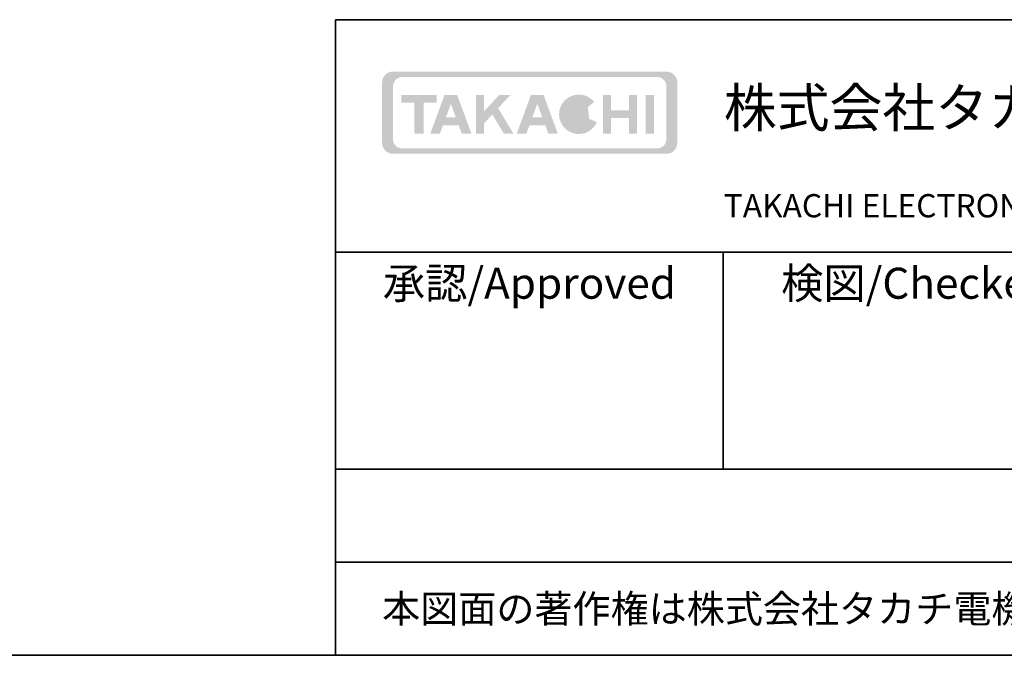
# Model space of a CAD drawing. Units: millimetres. Extents: x 29 to 811, y 16 to 578.
# Drawn here: x 408 to 535, y 16 to 98 of the extents above; entities that cross this region are included whole.
import ezdxf
from ezdxf.enums import TextEntityAlignment as Align

# ---------------------------------------------------------------- set-up
doc = ezdxf.new("R2010")
doc.units = ezdxf.units.MM
doc.header["$LTSCALE"] = 2
doc.layers.add('Border (ISO)', color=7, linetype='Continuous', lineweight=35)
doc.layers.add('Title (ISO)', color=7, linetype='Continuous', lineweight=35)
doc.layers.add('Hatch (ISO)', color=1, linetype='Continuous', lineweight=18, true_color=0xff0000)
doc.styles.add('Note Text (TK)', font='MS PGothic.ttf')
doc.styles.add('文字スタイル40', font='MS PGothic.ttf')
doc.styles.add('文字スタイル67', font='arial.ttf')

# ---------------------------------------------------------------- blocks, each defined once
blk = doc.blocks.new('図面枠 tk図枠')
at = {"layer": 'Border (ISO)'}
blk.add_line((14.5, 8), (405.5, 8), dxfattribs=at)
blk = doc.blocks.new('表題欄 tk表題欄')
at = {"layer": 'Hatch (ISO)'}
h = blk.add_hatch(color=256, dxfattribs=at)
edge = h.paths.add_edge_path(flags=0)
edge.add_arc((95.445, 237.347), 0.596, 270, 360)
edge.add_line((96.041, 237.347), (96.041, 240.759))
edge.add_arc((95.445, 240.759), 0.596, 0, 90)
edge.add_line((95.445, 241.354), (79.007, 241.354))
edge.add_arc((79.007, 240.759), 0.596, 90, 180)
edge.add_line((78.411, 240.759), (78.411, 237.347))
edge.add_arc((79.007, 237.347), 0.596, 180, 270)
edge.add_line((79.007, 236.751), (95.445, 236.751))
edge = h.paths.add_edge_path()
edge.add_line((77.709, 241.003), (77.709, 237.102))
edge.add_arc((78.411, 237.102), 0.702, 180, 270)
edge.add_line((78.411, 236.4), (96.041, 236.4))
edge.add_arc((96.041, 237.102), 0.702, 270, 360)
edge.add_line((96.743, 237.102), (96.743, 241.003))
edge.add_arc((96.041, 241.003), 0.702, 0, 90)
edge.add_line((96.041, 241.705), (78.411, 241.705))
edge.add_arc((78.411, 241.003), 0.702, 90, 180)
for points in [[(78.941, 240.195), (78.941, 239.706), (79.79, 239.706), (79.79, 237.706), (80.378, 237.706), (80.378, 239.706), (81.227, 239.706), (81.227, 240.195)], [(85.554, 237.706), (84.813, 238.94), (84.287, 238.372), (84.287, 237.706), (83.765, 237.706), (83.765, 240.195), (84.287, 240.195), (84.287, 239.147), (85.259, 240.195), (85.976, 240.195), (85.189, 239.345), (86.173, 237.706)], [(91.961, 240.195), (91.961, 237.706), (92.479, 237.706), (92.479, 238.706), (93.638, 238.706), (93.638, 237.706), (94.156, 237.706), (94.156, 240.195), (93.638, 240.195), (93.638, 239.196), (92.479, 239.196), (92.479, 240.195)], [(94.711, 240.195), (94.711, 237.706), (95.234, 237.706), (95.234, 240.195)]]:
    blk.add_hatch(color=256, dxfattribs=at).paths.add_polyline_path(points)
h = blk.add_hatch(color=256, dxfattribs=at)
h.paths.add_polyline_path([(82.46, 238.759), (81.822, 238.759), (82.141, 239.627)], flags=0)
h.paths.add_polyline_path([(82.649, 238.245), (81.633, 238.245), (81.435, 237.706), (80.819, 237.706), (81.733, 240.195), (82.549, 240.195), (83.463, 237.706), (82.846, 237.706)])
h = blk.add_hatch(color=256, dxfattribs=at)
h.paths.add_polyline_path([(87.397, 238.759), (88.034, 238.759), (87.715, 239.627)], flags=0)
h.paths.add_polyline_path([(87.01, 237.706), (87.208, 238.245), (88.223, 238.245), (88.421, 237.706), (89.038, 237.706), (88.124, 240.195), (87.307, 240.195), (86.393, 237.706)])
h = blk.add_hatch(color=256, dxfattribs=at)
edge = h.paths.add_edge_path()
edge.add_arc((90.393, 238.951), 1.273, 38.55054, 336.58202)
edge.add_line((91.561, 238.445), (91.042, 238.669))
edge.add_ellipse((90.393, 238.951), major_axis=(0, -0.8), ratio=0.867347, start_angle=124.65102, end_angle=429.41092, ccw=False)
edge.add_line((90.963, 239.406), (91.388, 239.744))
at = {"layer": 'Title (ISO)'}
for p, q in [((74.709, 245.053), (255.709, 245.053)), ((74.709, 204.053), (74.709, 245.053)), ((74.709, 230.053), (230.709, 230.053)), ((99.709, 230.053), (99.709, 216.053)), ((74.709, 216.053), (230.709, 216.053)), ((255.709, 210.053), (74.709, 210.053)), ((74.709, 204.053), (255.709, 204.053))]:
    blk.add_line(p, q, dxfattribs=at)
at = {"layer": 'Title (ISO)', "color": 7, "attachment_point": 4, "line_spacing_factor": 1.5, "style": 'Note Text (TK)'}
for s, insert, char_height in [('株式会社タカチ電機工業', (99.743, 239.053), 2.5), ('\\fArial|b0|i0;{\\H1.4986;TAKACHI ELECTRONICS ENCLOSURE CO., LTD.}', (99.743, 233.053), 1.4986), ('\\fＭＳ Ｐゴシック|b0|i0;{\\H1.8000;本図面の著作権は株式会社タカチ電機工業に帰属します。 / Copyright (C)\xa0 TAKACHI ELECTRONICS ENCLOSURE CO., LTD. All Rights Reserved.}', (77.709, 207.053), 1.8)]:
    blk.add_mtext(s, dxfattribs=dict(at, insert=insert, char_height=char_height))
at = {"layer": 'Title (ISO)', "color": 1, "true_color": 0xff0000, "char_height": 2, "attachment_point": 5, "line_spacing_factor": 1.5, "style": 'Note Text (TK)'}
for s, insert in [('\\fＭＳ Ｐゴシック|b0|i0;{\\H2.0000;承認/Approved}', (87.209, 228.053)), ('\\fＭＳ Ｐゴシック|b0|i0;{\\H2.0000;検図/Checked}', (112.209, 228.053))]:
    blk.add_mtext(s, dxfattribs=dict(at, insert=insert))
at = {"layer": 'Title (ISO)', "color": 7}
for tag, p, height, style in [('<品名>_001', (157.524, 236.746), 2.5, 'Note Text (TK)'), ('<Title>_001', (157.675, 231.83), 2, '文字スタイル67'), ('<尺度>_001', (240.922, 223.303), 2.5, 'Note Text (TK)'), ('<型番>_001', (157.402, 220.053), 3, '文字スタイル40'), ('作成日_001', (175.639, 211.781), 2.5, 'Note Text (TK)'), ('<ページ_No.>_001', (237.949, 212.303), 2.5, 'Note Text (TK)'), ('<総ページ数>_001', (246.949, 212.303), 2.5, 'Note Text (TK)')]:
    blk.add_attdef(tag, p, '', height=height, dxfattribs=dict(at, style=style))
at = {"layer": 'Title (ISO)', "color": 7, "style": 'Note Text (TK)'}
blk.add_attdef('<部品サイズ>', text='', height=2.5, dxfattribs=at).set_placement((112.209, 213.053), align=Align.MIDDLE_CENTER)

msp = doc.modelspace()

# ---------------------------------------------------------------- block references
at = {"xscale": 2, "yscale": 2, "zscale": 2}
for name, p in [('図面枠 tk図枠', (0, 0)), ('表題欄 tk表題欄', (299.5824, -392.1055))]:
    msp.add_blockref(name, p, dxfattribs=at)

doc.saveas('drawing.dxf')
